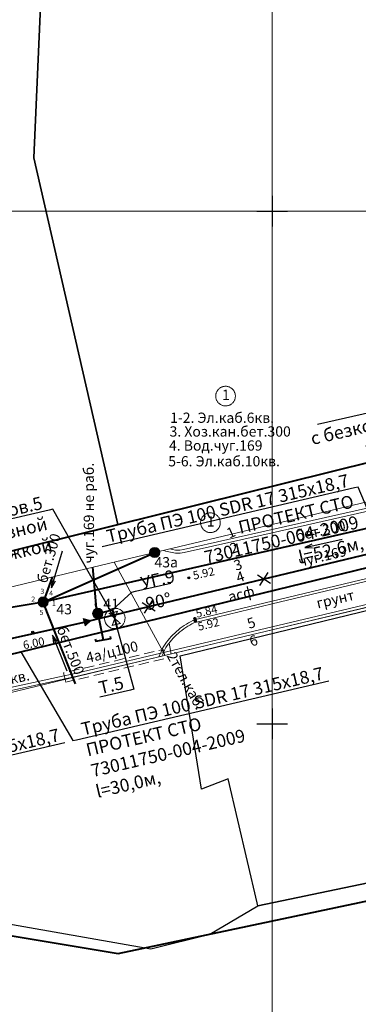
# Model space of a CAD drawing. Units: metres. Extents: x 116810 to 173446, y 93804 to 110691.
# Drawn here: x 119975 to 120008, y 95923 to 96019 of the extents above; entities that cross this region are included whole.
import ezdxf
from ezdxf import colors
from ezdxf.entities.mleader import LeaderData, LeaderLine
from ezdxf.math import Vec2, Vec3

# ---------------------------------------------------------------- set-up
doc = ezdxf.new("R2010")
doc.units = ezdxf.units.M
doc.set_wipeout_variables(frame=1)
doc.linetypes.add('M5_001', pattern=[1.5, 1, -0.5])
for name, color, linetype in [('02_Сетка', 7, 'Continuous'), ('08_Поребрики', 7, 'Continuous'), ('10_Границы покрытий и угодий', 7, 'Continuous'), ('18_Зарамочное оформление', 7, 'Continuous'), ('30_Канализация', 7, 'Continuous'), ('31_Водопровод', 7, 'Continuous'), ('35_Телефон', 7, 'Continuous'), ('38_Кабели высокого напряжения', 7, 'Continuous'), ('44_Крышки колодцев', 7, 'Continuous'), ('45_Номера колодцев', 7, 'Continuous'), ('46_Выноски', 7, 'Continuous'), ('61_Отметки высоты поверхности', 7, 'Continuous')]:
    doc.layers.add(name, color=color, linetype=linetype)
for name, color, linetype, lineweight in [('43_Футляры и каналы', 7, 'M5_001', 20), ('_ПР_Водопровод', 5, 'Continuous', 40), ('_ПР_Водопровод_1', 5, 'Continuous', 20)]:
    doc.layers.add(name, color=color, linetype=linetype, lineweight=lineweight)
doc.styles.add('GOST 2.304', font='CS_Gost2304.shx')
doc.styles.add('Line_GUGK', font='txt')
doc.styles.add('SEC', font='isocpeui.ttf', dxfattribs={"width": 0.9})
doc.styles.get("Standard").update_dxf_attribs({"font": 'simplex.shx', "width": 0.65})
doc.linetypes.add('g5_122_v', pattern='A,1,-1,1.5,-0.4,["В",Line_GUGK,S=1,R=0,X=0,Y=-0.5],-1.5,1.5,-1,4,-1,4,-1,3', length=20.9)
doc.linetypes.add('M5_004_A', pattern='A,2,-0.5,0,[8,GRII.shx,S=0.01,R=0,X=0,Y=0],-0.5', length=3)
doc.linetypes.add('M5_196', pattern='A,3.75,[8,GRII.shx,S=0.04,R=0,X=0,Y=0],3.75', length=7.5)
doc.linetypes.add('M5_201', pattern='A,6.25,["-",Standard,S=1.12,R=90,X=0,Y=-0.37],6.25', length=12.5)
doc.linetypes.add('M5_215_A', pattern='A,0.5,["Т",Standard,S=0.8,R=0,X=-0.3,Y=-0.4],0.5,["К",Standard,S=0.8,R=0,X=0,Y=-0.4],1,-1,2,-1,2,-1,2,-1,2,-1', length=15)
doc.linetypes.add('M5_226_1', pattern='A,3.5,[3,GRII.shx,S=0.75,R=0,X=0,Y=-0.375],11.5', length=15)

# ---------------------------------------------------------------- blocks, each defined once
blk = doc.blocks.new('M5_0_500')
blk.add_hatch(color=256).paths.add_polyline_path([(0.1, 0, 1), (-0.1, 0, 1)])
at = {"linetype": 'Continuous'}
blk.add_circle((0, 0), 0.1, dxfattribs=at)
blk = doc.blocks.new('M5_214_B')
at = {"linetype": 'Continuous', "lineweight": -2}
blk.add_hatch(color=256, dxfattribs=at).paths.add_polyline_path([(0, 0.375), (0, -0.375), (0.65, 0)])
blk.add_lwpolyline([(0, 0.375), (0, -0.375), (0.65, 0)], close=True, dxfattribs=at)
blk = doc.blocks.new('M5_0001')
at = {"linetype": 'Continuous'}
blk.add_line((0, 0), (3.75, 0), dxfattribs=at)
at = {"linetype": 'Continuous', "flags": 128}
blk.add_lwpolyline([(0.75, 0.188), (0, 0), (0.75, -0.188)], dxfattribs=at)
blk = doc.blocks.new('M5_214_ZH')
at = {"color": 0, "linetype": 'Continuous', "lineweight": -2}
blk.add_lwpolyline([(-0.2, -0.75), (0, -0.75), (0, 0.75), (-0.2, 0.75)], dxfattribs=at)
blk = doc.blocks.new('M5_009', base_point=(129150.5, 87983.5))
at = {"linetype": 'Continuous'}
for p, q in [((129150.5, 87985), (129150.5, 87982)), ((129149, 87983.5), (129152, 87983.5))]:
    blk.add_line(p, q, dxfattribs=at)
blk = doc.blocks.new('M5_075')
at = {"linetype": 'Continuous', "lineweight": -2}
blk.add_hatch(color=255, dxfattribs=at).paths.add_polyline_path([(0.5, 0, 1), (-0.5, 0, 1)])
blk.add_circle((0, 0), 0.5, dxfattribs=at)
blk = doc.blocks.new('REGION7')
at = {"color": 6, "linetype": 'Continuous'}
blk.add_lwpolyline([(119599, 95578.36), (119617.32, 95788.49), (119620.29, 95788.18), (119627.7, 95865.4), (119926.25, 95938.93), (119988.18, 95928.06), (119993.92, 95929.48), (119998.61, 95932.23), (120059.86, 95945.03), (120056.87, 95957.91), (120053.45, 95972.39), (120192.47, 96006.07), (120192.5, 96005.95), (120199.55, 95975.73), (120231.18, 95980.59), (120284.91, 95988.85), (120328.06, 95997.4)], dxfattribs=at)
blk = doc.blocks.new('КРУГ_АРМАТУРА')
at = {"lineweight": 0}
blk.add_wipeout([(-0.129, 0.483), (-0.304, 0.397), (-0.433, 0.25), (-0.496, 0.065), (-0.483, -0.129), (-0.397, -0.304), (-0.25, -0.433), (-0.065, -0.496), (0.129, -0.483), (0.304, -0.397), (0.433, -0.25), (0.496, -0.065), (0.483, 0.129), (0.397, 0.304), (0.25, 0.433), (0.065, 0.496)], dxfattribs=at)
at = {"color": 0, "linetype": 'ByBlock', "lineweight": 0}
blk.add_lwpolyline([(0, 0.5, -0.414214), (0.5, 0, -0.414214), (0, -0.5, -0.414214), (-0.5, 0, -0.414214), (0, 0.5, -1.556649)], format="xyb", close=True, dxfattribs=at)
at = {"color": 0, "linetype": 'ByBlock', "lineweight": -2, "const_width": 0.05}
blk.add_lwpolyline([(-0.3, -0.2), (0.3, 0.2), (0.3, -0.2), (-0.3, 0.2)], close=True, dxfattribs=at)
blk = doc.blocks.new('_None')

msp = doc.modelspace()

# ---------------------------------------------------------------- linework, layer by layer
at = {"color": 6, "linetype": 'Continuous'}
for points in [[(120024.96, 95979.35), (119984.96, 95969.43), (119976.78, 96005.19), (119978.42, 96042.93), (120027.8, 96041.55), (120027.44, 96033.99), (120012.87, 96030.39)], [(119998.61, 95932.23), (119998.54, 95932.52), (119995.73, 95944.63), (119993.11, 95943.63), (119991.04, 95956.64), (120045.86, 95969.96), (120046.53, 95967.39), (120046.05, 95967.26), (120049.13, 95955.82), (120055.09, 95957.54), (120056.87, 95957.91), (120059.86, 95945.03)]]:
    msp.add_lwpolyline(points, close=True, dxfattribs=at)
at = {"layer": '02_Сетка', "color": 1, "linetype": 'Continuous', "lineweight": 20, "flags": 128}
msp.add_lwpolyline([(120000, 96000), (120000, 96250), (120250, 96250), (120250, 96000)], close=True, dxfattribs=at)
msp.add_lwpolyline([(120250, 96000), (120250, 96000), (120000, 96000), (120000, 96250), (120250, 96250), (120250, 96000)], dxfattribs=at)
at = {"layer": '02_Сетка', "color": 1, "linetype": 'Continuous', "lineweight": 20}
msp.add_lwpolyline([(120000, 95750), (120000, 96000), (120250, 96000), (120250, 95750)], close=True, dxfattribs=at)
at = {"layer": '08_Поребрики', "color": 7, "linetype": 'Continuous', "lineweight": 20, "flags": 128}
for points in [[(120000, 95961.948), (120037.317, 95970.892), (120065.268, 95977.388), (120090.245, 95983.404), (120116.352, 95989.626), (120134.922, 95993.951), (120165.585, 96001.238), (120201.914, 96009.655), (120201.971, 96009.412), (120165.642, 96000.995), (120134.979, 95993.708), (120116.41, 95989.383), (120090.304, 95983.161), (120065.325, 95977.144), (120037.374, 95970.649), (120000, 95961.691)], [(119988.979, 95956.522), (119989.064, 95956.74), (119989.18, 95957.019), (119989.303, 95957.294), (119989.434, 95957.566), (119989.569, 95957.764), (119989.71, 95957.957), (119989.858, 95958.145), (119990.011, 95958.328), (119990.171, 95958.506), (119990.337, 95958.678), (119990.508, 95958.845), (119990.685, 95959.006), (119990.867, 95959.161), (119991.055, 95959.309), (119991.247, 95959.452), (119991.444, 95959.588), (119991.645, 95959.717), (119991.85, 95959.839), (119992.06, 95959.955), (119992.273, 95960.063), (119992.411, 95960.129), (120000, 95961.948)], [(119989.275, 95956.592), (119989.296, 95956.647), (119989.409, 95956.919), (119989.53, 95957.189), (119989.651, 95957.441), (119989.773, 95957.619), (119989.909, 95957.806), (119990.052, 95957.987), (119990.2, 95958.164), (119990.354, 95958.335), (119990.514, 95958.502), (119990.68, 95958.663), (119990.85, 95958.818), (119991.026, 95958.968), (119991.207, 95959.111), (119991.392, 95959.249), (119991.582, 95959.38), (119991.776, 95959.504), (119991.975, 95959.623), (119992.177, 95959.734), (119992.383, 95959.839), (119992.495, 95959.892), (120000, 95961.691)]]:
    msp.add_lwpolyline(points, dxfattribs=at)
at = {"layer": '10_Границы покрытий и угодий', "color": 7, "linetype": 'Continuous', "lineweight": 20, "flags": 128}
msp.add_lwpolyline([(119990.152, 95956.802), (119989.961, 95957.872)], dxfattribs=at)
at = {"layer": '30_Канализация', "color": 12, "linetype": 'M5_196', "lineweight": 40, "flags": 128}
for points in [[(119978.554, 95964.302), (119977.687, 95961.874)], [(119977.687, 95961.874), (119951.033, 95957.428)]]:
    msp.add_lwpolyline(points, dxfattribs=at)
at = {"layer": '30_Канализация', "color": 3, "linetype": 'Continuous', "lineweight": 40, "flags": 128}
msp.add_lwpolyline([(119980.83, 95953.887), (119977.687, 95961.874)], dxfattribs=at)
at = {"layer": '31_Водопровод', "color": 4, "linetype": 'M5_201', "lineweight": 40, "flags": 128}
msp.add_lwpolyline([(119967.238, 95956.675), (119981.69, 95959.918)], dxfattribs=at)
at = {"layer": '38_Кабели высокого напряжения', "color": 1, "linetype": 'M5_226_1', "lineweight": 20, "flags": 128}
for points in [[(120129.203, 96000), (120117.26, 95997.328), (120088.465, 95991.109), (120062.628, 95984.421), (120048.308, 95980.496), (120030.496, 95975.825), (120000, 95968.943)], [(120050.422, 95971.217), (120048.014, 95980.109), (120030.567, 95975.533), (120000, 95968.636)], [(120023.993, 95975.165), (120025.326, 95966.359), (120025.422, 95965.787), (120025.337, 95965.505), (120023.984, 95965.158), (120000, 95959.466)], [(120044.455, 95969.79), (120044.412, 95969.958), (120044.272, 95970.082), (120044.058, 95970.074), (120028.097, 95966), (120025.417, 95965.215), (120024.056, 95964.866), (120000, 95959.157)], [(120000, 95968.636), (119991.432, 95966.702), (119991.038, 95966.648), (119990.576, 95966.648), (119990.253, 95966.694), (119989.624, 95966.832), (119989.449, 95966.914)], [(120000, 95968.943), (119991.378, 95966.998), (119991.017, 95966.948), (119990.597, 95966.948), (119990.307, 95966.989), (119990.025, 95967.051)]]:
    msp.add_lwpolyline(points, dxfattribs=at)
at = {"layer": '43_Футляры и каналы', "color": 7, "linetype": 'M5_001', "lineweight": 20, "flags": 128}
msp.add_lwpolyline([(119979.883, 95954.049), (119979.665, 95954.952), (119989.396, 95957.257), (119989.607, 95956.383)], close=True, dxfattribs=at)
at = {"layer": '46_Выноски', "color": 7, "linetype": 'Continuous', "lineweight": 20, "flags": 128}
for points in [[(119994.708, 95982.55), (119994.672, 95982.501), (119994.639, 95982.45), (119994.61, 95982.396), (119994.584, 95982.341), (119994.562, 95982.285), (119994.543, 95982.227), (119994.528, 95982.168), (119994.517, 95982.108), (119994.509, 95982.047), (119994.506, 95981.987), (119994.506, 95981.926), (119994.51, 95981.865), (119994.518, 95981.805), (119994.53, 95981.745), (119994.546, 95981.686), (119994.565, 95981.628), (119994.588, 95981.572), (119994.615, 95981.517), (119994.644, 95981.464), (119994.678, 95981.413), (119994.714, 95981.364), (119994.753, 95981.318), (119994.796, 95981.274), (119994.841, 95981.233), (119994.888, 95981.195), (119994.938, 95981.16), (119994.99, 95981.128), (119995.044, 95981.099), (119995.099, 95981.074), (119995.156, 95981.053), (119995.214, 95981.035), (119995.274, 95981.021), (119995.334, 95981.011), (119995.394, 95981.004), (119995.455, 95981.002), (119995.516, 95981.003), (119995.576, 95981.008), (119995.637, 95981.017), (119995.696, 95981.03), (119995.755, 95981.047), (119995.812, 95981.067), (119995.868, 95981.091), (119995.923, 95981.118), (119995.975, 95981.149), (119996.026, 95981.183), (119996.074, 95981.22), (119996.12, 95981.26), (119996.163, 95981.303), (119996.203, 95981.348), (119996.241, 95981.397), (119996.275, 95981.447), (119996.306, 95981.499), (119996.333, 95981.554), (119996.358, 95981.609), (119996.378, 95981.667), (119996.395, 95981.725), (119996.408, 95981.785), (119996.417, 95981.845), (119996.423, 95981.906), (119996.424, 95981.966), (119996.422, 95982.027), (119996.416, 95982.088), (119996.406, 95982.148), (119996.392, 95982.207), (119996.375, 95982.265), (119996.354, 95982.323), (119996.329, 95982.378), (119996.301, 95982.432), (119996.269, 95982.484), (119996.235, 95982.534), (119996.197, 95982.582), (119996.156, 95982.627), (119996.112, 95982.669), (119996.066, 95982.709), (119996.017, 95982.746), (119995.966, 95982.779), (119995.914, 95982.809), (119995.859, 95982.836), (119995.803, 95982.859), (119995.745, 95982.879), (119995.686, 95982.895), (119995.627, 95982.907), (119995.566, 95982.915), (119995.506, 95982.92), (119995.445, 95982.92), (119995.384, 95982.917), (119995.323, 95982.91), (119995.263, 95982.899), (119995.204, 95982.885), (119995.146, 95982.866), (119995.09, 95982.844), (119995.034, 95982.819), (119994.981, 95982.79), (119994.929, 95982.757), (119994.88, 95982.722), (119994.833, 95982.683), (119994.788, 95982.641), (119994.747, 95982.597)], [(119993.239, 95970.201), (119993.203, 95970.152), (119993.17, 95970.101), (119993.141, 95970.047), (119993.115, 95969.992), (119993.093, 95969.936), (119993.074, 95969.878), (119993.059, 95969.819), (119993.048, 95969.759), (119993.04, 95969.698), (119993.037, 95969.638), (119993.037, 95969.577), (119993.041, 95969.516), (119993.049, 95969.456), (119993.061, 95969.396), (119993.077, 95969.337), (119993.096, 95969.279), (119993.119, 95969.223), (119993.146, 95969.168), (119993.176, 95969.115), (119993.209, 95969.064), (119993.245, 95969.015), (119993.284, 95968.969), (119993.327, 95968.925), (119993.372, 95968.884), (119993.419, 95968.846), (119993.469, 95968.811), (119993.521, 95968.779), (119993.575, 95968.75), (119993.63, 95968.725), (119993.687, 95968.704), (119993.745, 95968.686), (119993.805, 95968.672), (119993.865, 95968.662), (119993.925, 95968.655), (119993.986, 95968.653), (119994.047, 95968.654), (119994.107, 95968.659), (119994.168, 95968.668), (119994.227, 95968.681), (119994.286, 95968.698), (119994.343, 95968.718), (119994.399, 95968.742), (119994.454, 95968.769), (119994.506, 95968.8), (119994.557, 95968.834), (119994.605, 95968.871), (119994.651, 95968.911), (119994.694, 95968.954), (119994.734, 95969), (119994.772, 95969.048), (119994.806, 95969.098), (119994.837, 95969.15), (119994.865, 95969.205), (119994.889, 95969.26), (119994.909, 95969.318), (119994.926, 95969.376), (119994.939, 95969.436), (119994.948, 95969.496), (119994.954, 95969.557), (119994.955, 95969.617), (119994.953, 95969.678), (119994.947, 95969.739), (119994.937, 95969.799), (119994.923, 95969.858), (119994.906, 95969.917), (119994.885, 95969.974), (119994.86, 95970.029), (119994.832, 95970.083), (119994.8, 95970.135), (119994.766, 95970.185), (119994.728, 95970.233), (119994.687, 95970.278), (119994.643, 95970.321), (119994.597, 95970.36), (119994.548, 95970.397), (119994.497, 95970.43), (119994.445, 95970.46), (119994.39, 95970.487), (119994.334, 95970.51), (119994.276, 95970.53), (119994.217, 95970.546), (119994.158, 95970.558), (119994.097, 95970.566), (119994.037, 95970.571), (119993.976, 95970.572), (119993.915, 95970.568), (119993.854, 95970.561), (119993.795, 95970.55), (119993.735, 95970.536), (119993.677, 95970.517), (119993.621, 95970.495), (119993.565, 95970.47), (119993.512, 95970.441), (119993.46, 95970.408), (119993.411, 95970.373), (119993.364, 95970.334), (119993.319, 95970.292), (119993.278, 95970.248)]]:
    msp.add_lwpolyline(points, close=True, dxfattribs=at)

# ---------------------------------------------------------------- block references
at = {"color": 1, "xscale": 2, "yscale": 2, "rotation": 103.6842333666738}
msp.add_blockref('КРУГ_АРМАТУРА', (119984.672, 95960.279), dxfattribs=at)
at = {"layer": '02_Сетка', "color": 7, "linetype": 'Continuous', "lineweight": 20}
for p in [(120000, 96000), (120000, 96000), (120000, 96000), (120000, 96000), (120000, 95950)]:
    msp.add_blockref('M5_009', p, dxfattribs=at)
at = {"layer": '02_Сетка', "color": 7, "linetype": 'M5_201', "lineweight": 20}
msp.add_blockref('M5_009', (120000, 96000), dxfattribs=at)
at = {"layer": '30_Канализация', "color": 7, "linetype": 'Continuous', "lineweight": 20}
for p, rotation in [((120003.181, 95967.185), 12.63130729597224), ((119978.488, 95963.273), 73.29734291300775), ((119978.602, 95958.653), 291.7260601062863)]:
    msp.add_blockref('M5_0001', p, dxfattribs=dict(at, rotation=rotation))
at = {"layer": '31_Водопровод', "color": 4, "linetype": 'M5_201', "lineweight": 40, "xscale": 0.5, "yscale": 0.5, "zscale": 0.5, "rotation": 56.87372965309681}
for p in [(119999.214, 95964.127), (119987.962, 95961.425)]:
    msp.add_blockref('M5_009', p, dxfattribs=at)
at = {"layer": '31_Водопровод', "color": 7, "linetype": 'Continuous', "lineweight": 20, "rotation": 13.50592041975416}
msp.add_blockref('M5_214_B', (119981.69, 95959.918), dxfattribs=at)
at = {"layer": '31_Водопровод', "color": 4, "linetype": 'Continuous', "lineweight": 40, "rotation": 280.3702140264568}
msp.add_blockref('M5_214_ZH', (119983.546, 95958.194), dxfattribs=at)
at = {"layer": '44_Крышки колодцев', "color": 7, "linetype": 'Continuous', "lineweight": 20}
for p in [(119988.56, 95966.707), (119977.687, 95961.874)]:
    msp.add_blockref('M5_075', p, dxfattribs=at)
at = {"layer": '61_Отметки высоты поверхности', "color": 7, "linetype": 'Continuous', "lineweight": 20}
for p in [(119991.877, 95964.225, 5.92), (119976.669, 95958.933, 6)]:
    msp.add_blockref('M5_0_500', p, dxfattribs=at)
at = {"layer": '61_Отметки высоты поверхности', "color": 7, "linetype": 'Continuous', "lineweight": 20, "rotation": 13.47831137358561}
for p in [(119992.462, 95960.279, 5.84), (119992.516, 95960.033, 5.92)]:
    msp.add_blockref('M5_0_500', p, dxfattribs=at)

# ---------------------------------------------------------------- texts
at = {"layer": '10_Границы покрытий и угодий', "color": 7, "linetype": 'Continuous', "lineweight": 13, "style": 'GOST 2.304'}
for s, rotation, p in [('асф.', 13.77475, (119995.865, 95961.875)), ('грунт', 13.47831, (120004.461, 95961.237))]:
    msp.add_text(s, height=1, rotation=rotation, dxfattribs=at).set_placement(p)
at = {"layer": '30_Канализация', "color": 7, "linetype": 'Continuous', "lineweight": 13, "style": 'GOST 2.304'}
for s, rotation, p in [('бет.300', 12.57415, (120002.428, 95967.813)), ('бет.300', 73.80882, (119978.031, 95963.64)), ('бет.500', 291.72606, (119978.989, 95959.269))]:
    msp.add_text(s, height=1, rotation=rotation, dxfattribs=at).set_placement(p)
for s, p in [('3', (119977.418, 95962.669)), ('4', (119978.273, 95962.498)), ('2', (119976.531, 95961.904)), ('1', (119978.553, 95961.533)), ('5', (119977.348, 95960.611))]:
    msp.add_text(s, height=0.5, dxfattribs=at).set_placement(p)
at = {"layer": '31_Водопровод', "color": 7, "linetype": 'Continuous', "lineweight": 13, "style": 'GOST 2.304'}
for s, rotation, p in [('чуг.169 не раб.', 90.16845, (119982.654, 95965.64)), ('чуг.169', 13.31077, (120002.706, 95965.303))]:
    msp.add_text(s, height=1, rotation=rotation, dxfattribs=at).set_placement(p)
at = {"layer": '35_Телефон', "color": 7, "linetype": 'Continuous', "lineweight": 13, "style": 'GOST 2.304'}
msp.add_text('2тел.каб.', height=1, rotation=298.75122, dxfattribs=at).set_placement((119989.697, 95956.642))
at = {"layer": '38_Кабели высокого напряжения', "color": 7, "linetype": 'Continuous', "lineweight": 13, "style": 'GOST 2.304'}
msp.add_text('2 каб.10кв.', height=1, rotation=12.09045, dxfattribs=at).set_placement((119969.37, 95952.752))
at = {"layer": '43_Футляры и каналы', "color": 7, "linetype": 'Continuous', "lineweight": 13, "style": 'GOST 2.304'}
msp.add_text('4а/ц100', height=1, rotation=13.332, dxfattribs=at).set_placement((119981.995, 95955.928))
at = {"layer": '45_Номера колодцев', "color": 7, "linetype": 'Continuous', "lineweight": 13, "style": 'GOST 2.304'}
for s, p in [('43а', (119988.541, 95965.255)), ('43', (119978.98, 95960.672))]:
    msp.add_text(s, height=1, dxfattribs=at).set_placement(p)
at = {"layer": '46_Выноски', "color": 7, "linetype": 'Continuous', "lineweight": 13, "style": 'GOST 2.304'}
for s, p in [('1', (119995.12, 95981.588)), ('1-2. Эл.каб.6кв.', (119990.067, 95979.351)), ('3. Хоз.кан.бет.300', (119990.011, 95978.013)), ('4. Вод.чуг.169', (119989.953, 95976.641)), ('5-6. Эл.каб.10кв.', (119989.883, 95975.107)), ('1', (119993.651, 95969.239))]:
    msp.add_text(s, height=0.999, dxfattribs=at).set_placement(p)
for s, rotation, p in [('1', 23.74949, (119995.848, 95968.055)), ('2', 18.64733, (119996.091, 95966.565)), ('3', 18.64733, (119996.476, 95964.912)), ('4', 18.64733, (119996.699, 95963.736)), ('5', 18.64733, (119997.775, 95959.246)), ('6', 18.64733, (119997.994, 95957.514))]:
    msp.add_text(s, height=0.999, rotation=rotation, dxfattribs=at).set_placement(p)
at = {"layer": '61_Отметки высоты поверхности', "color": 7, "linetype": 'Continuous', "lineweight": 13, "style": 'GOST 2.304'}
for s, rotation, p in [('5.92', 12.57415, (119992.386, 95964.054, 5.92)), ('5.84', 13.47831, (119992.676, 95960.33, 5.84)), ('5.92', 13.47831, (119992.864, 95959.069, 5.92)), ('6.00', 11.53583, (119975.808, 95957.26, 6))]:
    msp.add_text(s, height=0.8, rotation=rotation, dxfattribs=at).set_placement(p)

# ---------------------------------------------------------------- leaders
at = {"layer": '_ПР_Водопровод_1', "lineweight": 15}
ml = msp.add_multileader_mtext('Standard', dxfattribs=at)
ml.set_content('Ков.6\\Pс безколодезной \\Pзадвижкой ', color=256, style='SEC')
ml.set_leader_properties()
ml.set_arrow_properties(name='NONE')
ml.build(insert=Vec2(0, 0))
ml.multileader.update_dxf_attribs({"text_left_attachment_type": 6, "text_right_attachment_type": 6, "dogleg_length": 0.36, "arrow_head_size": 0})
ctx = ml.context
ctx.base_point, ctx.char_height, ctx.arrow_head_size, ctx.landing_gap_size, ctx.plane_origin, ctx.plane_x_axis, ctx.plane_y_axis = Vec3(120005.32, 95979.387), 1.25, 0, 0.5, Vec3(120045.603, 95956.835), Vec3(0.97437, 0.224951), Vec3(-0.224951, 0.97437)
ctx.left_attachment, ctx.right_attachment, ctx.text_align_type = 6, 6, 2
notes = []
notes.append((ctx, [(0, (1, 1, 0), (120018.132, 95982.345), (-0.97437, -0.224951), 0.36, [(0, [(120035.788, 95972.724)], 0, [])])]))
ctx.mtext.insert, ctx.mtext.text_direction, ctx.mtext.rotation, ctx.mtext.alignment, ctx.mtext.flow_direction = Vec3(120016.957, 95983.613), Vec3(0.97437, 0.224951), 0.226893, 3, 5
ml = msp.add_multileader_mtext('Standard', dxfattribs=at)
ml.set_content('\\pxl0.16667,r-0.083333,se0.84167;Труба ПЭ 100 SDR 17 315х18,7 \\PПРОТЕКТ СТО 73011750-004-2009\\Pl=30,0м, ', color=256, style='SEC')
ml.set_leader_properties()
ml.set_arrow_properties(name='NONE')
ml.build(insert=Vec2(0, 0))
ml.multileader.update_dxf_attribs({"text_left_attachment_type": 6, "text_right_attachment_type": 6, "dogleg_length": 0.36, "arrow_head_size": 0})
ctx = ml.context
ctx.base_point, ctx.char_height, ctx.arrow_head_size, ctx.landing_gap_size, ctx.plane_origin, ctx.plane_x_axis, ctx.plane_y_axis = Vec3(119980.932, 95948.441), 1.25, 0, 0.5, Vec3(119982.682, 95940.33), Vec3(0.973778, 0.227499), Vec3(-0.227499, 0.973778)
ctx.left_attachment, ctx.right_attachment = 6, 6
notes.append((ctx, [(1, (1, 1, 0), (119980.582, 95948.36), (0.973778, 0.227499), 0.36, [(0, [(119975.5, 95957.016)], 0, [])])]))
ctx.mtext.insert, ctx.mtext.text_direction, ctx.mtext.rotation, ctx.mtext.flow_direction = Vec3(119981.078, 95950.016), Vec3(0.973778, 0.227499), 0.229509, 5
ml = msp.add_multileader_mtext('Standard', dxfattribs=at)
ml.set_content('\\pxl0.16667,r-0.083333,se0.84167;Труба ПЭ 100 SDR 17 315х18,7 \\PПРОТЕКТ СТО 73011750-004-2009\\Pl=7,2м, ', color=256, style='SEC')
ml.set_leader_properties()
ml.set_arrow_properties(name='NONE')
ml.build(insert=Vec2(0, 0))
ml.multileader.update_dxf_attribs({"text_left_attachment_type": 6, "text_right_attachment_type": 6, "dogleg_length": 0.36, "arrow_head_size": 0})
ctx = ml.context
ctx.base_point, ctx.char_height, ctx.arrow_head_size, ctx.landing_gap_size, ctx.plane_origin, ctx.plane_x_axis, ctx.plane_y_axis = Vec3(119955.2, 95942.429), 1.25, 0, 0.5, Vec3(119956.184, 95933.878), Vec3(0.973778, 0.227499), Vec3(-0.227499, 0.973778)
ctx.left_attachment, ctx.right_attachment = 6, 6
notes.append((ctx, [(1, (1, 1, 0), (119954.85, 95942.347), (0.973778, 0.227499), 0.36, [(0, [(119952.022, 95951.3)], 0, [])])]))
ctx.mtext.insert, ctx.mtext.text_direction, ctx.mtext.rotation, ctx.mtext.flow_direction = Vec3(119955.346, 95944.003), Vec3(0.973778, 0.227499), 0.229509, 5
for ctx, leaders in notes:
    for number, flags, end, landing, length, lines in leaders:
        leader = LeaderData()
        leader.index, (leader.has_last_leader_line, leader.has_dogleg_vector, leader.attachment_direction) = number, flags
        leader.last_leader_point, leader.dogleg_vector, leader.dogleg_length = Vec3(end), Vec3(landing), length
        for number, points, colour, breaks in lines:
            line = LeaderLine()
            line.index, line.vertices, line.color, line.breaks = number, Vec3.list(points), colors.encode_raw_color(colour), breaks
            leader.lines.append(line)
        ctx.leaders.append(leader)

# ---------------------------------------------------------------- next in the draw order: linework, layer by layer
at = {"color": 6, "linetype": 'Continuous'}
msp.add_lwpolyline([(119936.64, 95957.43), (119935.65, 95959.71), (119935.73, 95961.33), (119930.34, 95960.92), (119930.05, 95993.16), (119924.59, 95993.28), (119924.55, 96005.05), (119924.53, 96009.73), (119924.01, 96045.9), (119921.76, 96050.68), (119921.18, 96051.11), (119922.68, 96069.47), (119938.32, 96069.61), (120096.06, 96063.9), (120121.89, 96063.01), (120123.22, 96057.65), (120027.44, 96033.99), (120027.8, 96041.55), (119978.42, 96042.93), (119976.78, 96005.19), (119984.96, 95969.43)], close=True, dxfattribs=at)
at = {"color": 1, "linetype": 'Continuous', "lineweight": 40}
for points in [[(120307.2, 96046), (120248.52, 96035.32), (120161.91, 96013.83), (120135.82, 96006.85), (119942.59, 95958.91)], [(119597.38, 95420.78), (119624.93, 95759.31), (119633, 95865.61), (119924, 95937.78), (119985, 95927.6), (120060.2, 95943.5), (120053.4, 95970), (120055.5, 95972.3), (120192.7, 96006), (120192.89, 96005.18), (120328.9, 96037.5)]]:
    msp.add_lwpolyline(points, dxfattribs=at)
at = {"layer": '02_Сетка', "color": 1, "linetype": 'Continuous', "lineweight": 20}
msp.add_lwpolyline([(119750, 95750), (119750, 96000), (120000, 96000), (120000, 95750)], close=True, dxfattribs=at)
at = {"layer": '18_Зарамочное оформление', "color": 7, "linetype": 'M5_004_A', "lineweight": 20, "elevation": 5.68, "flags": 128}
msp.add_lwpolyline([(119960.759, 95959.998), (119981.888, 95965.108), (120062.682, 95984.407), (120183.729, 96014.417), (120183.192, 96016.433), (120213.412, 96023.576), (120213.97, 96021.199), (120249.045, 96029.731), (120301.129, 96041.535), (120336.3, 96049.31), (120351.579, 96054.261), (120439.943, 96059.228), (120442.315, 96088.781), (120431.496, 96089.639), (120433.644, 96123.705), (120447.696, 96122.733), (120453.894, 96199.415), (120453.894, 96199.415), (120456.829, 96248.333), (120468.285, 96248.169), (120465.31, 96198.814), (120464.906, 96189.609), (120449.932, 96049.612), (120348.91, 96044.941), (120339.914, 96039.868), (120303.351, 96031.785), (120251.01, 96020.092), (120147.387, 95994.864), (120053.638, 95971.986), (119984.225, 95955.385), (119950.486, 95947.225), (119934.846, 95944.542), (119928.242, 95946.243), (119853.19, 95928.814), (119751.166, 95903.529), (119712.242, 95894.509), (119635.715, 95876.923), (119616.561, 95883.486), (119617.51, 95893.732), (119634.941, 95887.759), (119750, 95915.184), (119850.309, 95939.833), (119850.309, 95939.833), (119926.954, 95957.128), (119940.821, 95959.352), (119939.49, 95967.299), (119957.998, 95971.541)], close=True, dxfattribs=at)
at = {"layer": '30_Канализация', "color": 12, "linetype": 'M5_196', "lineweight": 40, "flags": 128}
msp.add_lwpolyline([(120011.508, 95969.58), (119977.687, 95961.874)], dxfattribs=at)
at = {"layer": '30_Канализация', "color": 3, "linetype": 'Continuous', "lineweight": 40, "flags": 128}
msp.add_lwpolyline([(119977.687, 95961.874), (119988.56, 95966.707)], dxfattribs=at)
at = {"layer": '31_Водопровод', "color": 4, "linetype": 'M5_201', "lineweight": 40, "flags": 128}
for points in [[(119983.13, 95960.264), (120034.326, 95972.561)], [(119983.009, 95960.766), (119982.889, 95961.268), (119982.544, 95965.264)], [(119981.69, 95959.918), (119983.13, 95960.264)], [(119983.009, 95960.766), (119983.13, 95960.264)], [(119983.13, 95960.264), (119983.546, 95958.194)]]:
    msp.add_lwpolyline(points, dxfattribs=at)
at = {"layer": '35_Телефон', "color": 6, "linetype": 'M5_215_A', "lineweight": 20, "flags": 128}
msp.add_lwpolyline([(119984.606, 95965.757), (119989.593, 95956.668)], dxfattribs=at)
at = {"layer": '38_Кабели высокого напряжения', "color": 1, "linetype": 'M5_226_1', "lineweight": 20, "flags": 128}
for points in [[(120000, 95959.466), (119986.7, 95956.309), (119980.818, 95954.892), (119979.293, 95954.565), (119971.187, 95952.827), (119946.771, 95947.231), (119944.388, 95946.216), (119944.083, 95946.127)], [(120000, 95959.157), (119986.77, 95956.018), (119980.885, 95954.599), (119971.255, 95952.535), (119946.864, 95946.944), (119945.526, 95946.374)]]:
    msp.add_lwpolyline(points, dxfattribs=at)
at = {"layer": '_ПР_Водопровод', "color": 4}
msp.add_line((119982.767, 95961.736), (119983.004, 95960.764), dxfattribs=at)
at = {"layer": '_ПР_Водопровод', "color": 5, "linetype": 'g5_122_v'}
msp.add_lwpolyline([(119967.614, 95955.096), (119983.385, 95958.936), (119988.882, 95960.274), (120024.889, 95969.041), (120028.582, 95969.941), (120033.549, 95971.15), (120036.682, 95971.913), (120047.964, 95974.66), (120064.113, 95978.592), (120078.606, 95982.121), (120116.907, 95991.446), (120162.352, 96002.511), (120184.992, 96008.024), (120203.61, 96012.557), (120208.03, 96013.633), (120253.413, 96024.394), (120301.615, 96035.823), (120308.335, 96037.416)], dxfattribs=at)
at = {"layer": '_ПР_Водопровод', "color": 5}
msp.add_lwpolyline([(119983.004, 95960.764), (119984.462, 95961.115), (119984.903, 95959.305)], dxfattribs=at)

# ---------------------------------------------------------------- next in the draw order: block references
at = {"color": 6}
msp.add_blockref('REGION7', (0, 0), dxfattribs=at)
at = {"layer": '44_Крышки колодцев', "color": 7, "linetype": 'Continuous', "lineweight": 20}
msp.add_blockref('M5_075', (119983.009, 95960.766), dxfattribs=at)

# ---------------------------------------------------------------- next in the draw order: texts
at = {"layer": '45_Номера колодцев', "color": 7, "linetype": 'Continuous', "lineweight": 13, "style": 'GOST 2.304'}
msp.add_text('41', height=1, dxfattribs=at).set_placement((119983.557, 95961.187))

# ---------------------------------------------------------------- next in the draw order: leaders
at = {"layer": '_ПР_Водопровод_1', "lineweight": 15}
ml = msp.add_multileader_mtext('Standard', dxfattribs=at)
ml.set_content('\\pxl0.16667,r-0.083333,se0.84167;Труба ПЭ 100 SDR 17 315х18,7 \\PПРОТЕКТ СТО 73011750-004-2009\\Pl=52,6м, ', color=256, style='SEC')
ml.set_leader_properties()
ml.set_arrow_properties(name='NONE')
ml.build(insert=Vec2(0, 0))
ml.multileader.update_dxf_attribs({"text_left_attachment_type": 6, "text_right_attachment_type": 6, "dogleg_length": 0.36, "arrow_head_size": 0})
ctx = ml.context
ctx.base_point, ctx.char_height, ctx.arrow_head_size, ctx.landing_gap_size, ctx.plane_origin, ctx.plane_x_axis, ctx.plane_y_axis = Vec3(119983.711, 95967.32), 1.25, 0, 0.5, Vec3(120011.046, 95947.236), Vec3(0.973778, 0.227499), Vec3(-0.227499, 0.973778)
ctx.left_attachment, ctx.right_attachment, ctx.text_align_type = 6, 6, 2
notes = []
notes.append((ctx, [(0, (1, 1, 0), (120008.384, 95973.085), (-0.973778, -0.227499), 0.36, [(0, [(120011.462, 95965.772)], 0, [])])]))
ctx.mtext.insert, ctx.mtext.text_direction, ctx.mtext.rotation, ctx.mtext.alignment, ctx.mtext.flow_direction = Vec3(120007.206, 95974.35), Vec3(0.973778, 0.227499), 0.229509, 3, 5
ml = msp.add_multileader_mtext('Standard', dxfattribs=at)
ml.set_content('Ков.5\\Pс безколодезной \\Pзадвижкой ', color=256, style='SEC')
ml.set_leader_properties()
ml.set_arrow_properties(name='NONE')
ml.build(insert=Vec2(0, 0))
ml.multileader.update_dxf_attribs({"text_left_attachment_type": 6, "text_right_attachment_type": 6, "dogleg_length": 0.36, "arrow_head_size": 0})
ctx = ml.context
ctx.base_point, ctx.char_height, ctx.arrow_head_size, ctx.landing_gap_size, ctx.plane_origin, ctx.plane_x_axis, ctx.plane_y_axis = Vec3(119965.813, 95967.963), 1.25, 0, 0.5, Vec3(119988.725, 95969.256), Vec3(0.97437, 0.224951), Vec3(-0.224951, 0.97437)
ctx.left_attachment, ctx.right_attachment, ctx.text_align_type = 6, 6, 2
notes.append((ctx, [(0, (1, 1, 0), (119978.626, 95970.921), (-0.97437, -0.224951), 0.36, [(0, [(119984.666, 95960.277)], 0, [])])]))
ctx.mtext.insert, ctx.mtext.text_direction, ctx.mtext.rotation, ctx.mtext.alignment, ctx.mtext.flow_direction = Vec3(119977.45, 95972.189), Vec3(0.97437, 0.224951), 0.226893, 3, 5
ml = msp.add_multileader_mtext('Standard', dxfattribs=at)
ml.set_content('\\pxl0.16667,r-0.083333,se0.84167;УГ.9\\P90%%D\\P ', color=256, style='SEC')
ml.set_leader_properties()
ml.set_arrow_properties(name='NONE')
ml.build(insert=Vec2(0, 0))
ml.multileader.update_dxf_attribs({"text_left_attachment_type": 6, "text_right_attachment_type": 6, "dogleg_length": 0.36, "arrow_head_size": 0})
ctx = ml.context
ctx.base_point, ctx.char_height, ctx.arrow_head_size, ctx.landing_gap_size, ctx.plane_origin, ctx.plane_x_axis, ctx.plane_y_axis = Vec3(119986.677, 95962.92), 1.25, 0, 0.5, Vec3(119997.442, 95966.783), Vec3(0.97437, 0.224951), Vec3(-0.224951, 0.97437)
ctx.left_attachment, ctx.right_attachment = 6, 6
notes.append((ctx, [(1, (1, 1, 0), (119986.327, 95962.839), (0.97437, 0.224951), 0.36, [(0, [(119984.462, 95961.115)], 0, [])])]))
ctx.mtext.insert, ctx.mtext.text_direction, ctx.mtext.rotation, ctx.mtext.flow_direction = Vec3(119986.883, 95964.251), Vec3(0.97437, 0.224951), 0.226893, 5
ml = msp.add_multileader_mtext('Standard', dxfattribs=at)
ml.set_content('Т.5 ', color=256, style='SEC')
ml.set_leader_properties()
ml.set_arrow_properties(name='NONE')
ml.build(insert=Vec2(0, 0))
ml.multileader.update_dxf_attribs({"text_left_attachment_type": 6, "text_right_attachment_type": 6, "dogleg_length": 0.36, "arrow_head_size": 0})
ctx = ml.context
ctx.base_point, ctx.char_height, ctx.arrow_head_size, ctx.landing_gap_size, ctx.plane_origin, ctx.plane_x_axis, ctx.plane_y_axis = Vec3(119983.295, 95952.621), 1.25, 0, 0.5, Vec3(119983.935, 95991.715), Vec3(0.97437, 0.224951), Vec3(-0.224951, 0.97437)
ctx.left_attachment, ctx.right_attachment, ctx.text_align_type = 6, 6, 2
notes.append((ctx, [(0, (1, 1, 0), (119986.539, 95953.37), (-0.97437, -0.224951), 0.36, [(0, [(119984.903, 95959.305)], 0, [])])]))
ctx.mtext.insert, ctx.mtext.text_direction, ctx.mtext.rotation, ctx.mtext.alignment, ctx.mtext.flow_direction = Vec3(119985.364, 95954.638), Vec3(0.97437, 0.224951), 0.226893, 3, 5
for ctx, leaders in notes:
    for number, flags, end, landing, length, lines in leaders:
        leader = LeaderData()
        leader.index, (leader.has_last_leader_line, leader.has_dogleg_vector, leader.attachment_direction) = number, flags
        leader.last_leader_point, leader.dogleg_vector, leader.dogleg_length = Vec3(end), Vec3(landing), length
        for number, points, colour, breaks in lines:
            line = LeaderLine()
            line.index, line.vertices, line.color, line.breaks = number, Vec3.list(points), colors.encode_raw_color(colour), breaks
            leader.lines.append(line)
        ctx.leaders.append(leader)

doc.saveas('drawing.dxf')
